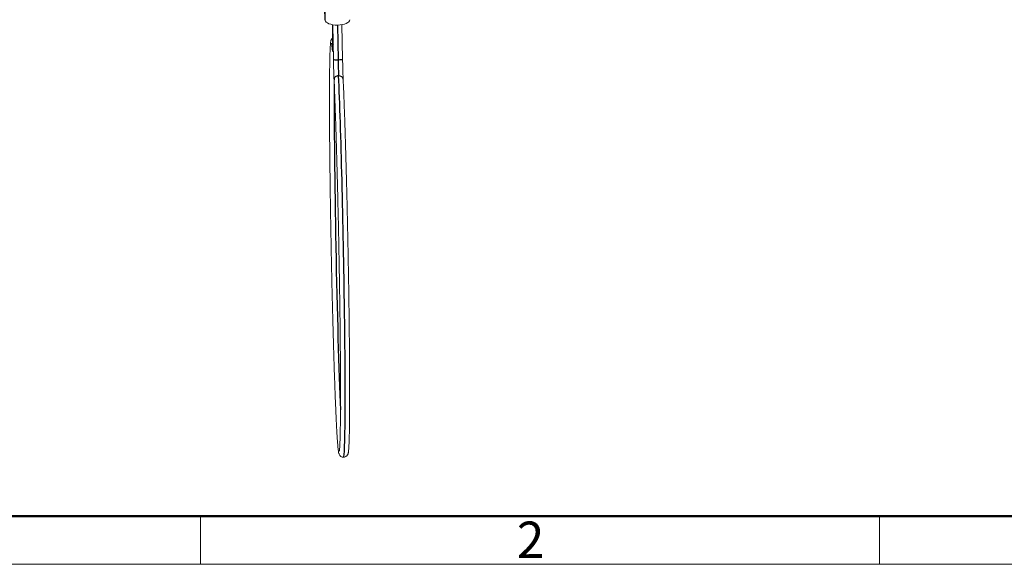
# Model space of a CAD drawing. Units: millimetres. Extents: x 1814 to 2259, y 119 to 434.
# Drawn here: x 1868 to 1976, y 119 to 178 of the extents above; entities that cross this region are included whole.
import ezdxf

# ---------------------------------------------------------------- set-up
doc = ezdxf.new("R2010")
doc.units = ezdxf.units.MM
doc.header["$LTSCALE"] = 65.395
doc.layers.add('1', color=7, linetype='CONTINUOUS')
doc.layers.add('Dim', color=3, linetype='CONTINUOUS', lineweight=15)
doc.layers.add('图框', color=7, linetype='CONTINUOUS', lineweight=20)
doc.styles.add('Romans字体', font='romans.shx', dxfattribs={"width": 0.75})

# ---------------------------------------------------------------- blocks, each defined once
blk = doc.blocks.new('A4图框-NEW')
at = {"layer": '图框', "lineweight": 50}
blk.add_line((836.855, 484.035), (1126.929, 484.035), dxfattribs=at)
at = {"layer": '图框', "color": 6}
for p, q in [((882.948, 484.035), (882.948, 480.535)), ((932.483, 484.035), (932.483, 480.535))]:
    blk.add_line(p, q, dxfattribs=at)
at = {"layer": '图框', "color": 1, "lineweight": 18}
blk.add_line((833.413, 480.535), (1130.412, 480.535), dxfattribs=at)
at = {"layer": '图框', "color": 6, "insert": (906.025, 483.648), "char_height": 2.652, "width": 2.55791, "attachment_point": 1, "style": 'Romans字体'}
blk.add_mtext('2', dxfattribs=at)

msp = doc.modelspace()

# ---------------------------------------------------------------- linework, layer by layer
at = {"layer": '1', "color": 7, "linetype": 'Continuous', "lineweight": 25}
for p, q in [((1901.526, 178.031), (1901.479, 182.554)), ((1902.886, 177.482), (1902.954, 173.696))]:
    msp.add_line(p, q, dxfattribs=at)
at = {"layer": '1', "color": 7, "linetype": 'Continuous', "lineweight": 18}
for p, q in [((1901.476, 178.883), (1901.526, 178.031)), ((1902.339, 177.524), (1902.338, 175.537)), ((1902.376, 177.518), (1902.444, 173.719)), ((1903.444, 173.737), (1903.376, 177.527))]:
    msp.add_line(p, q, dxfattribs=at)
for start_param, end_param in [(0.0207307, 1.591527), (1.591527, 3.141584)]:
    msp.add_ellipse((1902.876, 178.057), major_axis=(-1.35, -0.014), ratio=0.4263344, start_param=start_param, end_param=end_param, dxfattribs=at)
at = {"layer": '1', "color": 7, "linetype": 'Continuous', "lineweight": 25}
for centre, major_axis, ratio, start_param, end_param in [((1902.805, 174.943), (0.498, 0.044), 0.9656007, 2.7348394, 3.1425102), ((1902.838, 175.537), (-0.5, 0), 0.7283646, 0.0000278, 0.5645327), ((1902.944, 173.728), (-0.5, -0.009), 0.0648628, 0.0000402, 1.589588), ((1902.944, 173.728), (-0.5, -0.009), 0.0648628, 1.589588, 3.1416329), ((1902.994, 173.567), (0.038, -2), 0.018751, 4.6474692, 5.6633865), ((1903.006, 171.531), (0.499, 0.023), 0.8138522, 1.5385211, 3.1419115), ((1903.006, 171.531), (0.499, 0.023), 0.8138522, 6.2831605, 7.8217064), ((1903.114, 153.215), (-0.443, 22.996), 0.018751, 3.1416202, 5.6633865), ((1903.114, 153.215), (-0.423, 21.996), 0.018751, 0.6276293, 2.5136587)]:
    msp.add_ellipse(centre, major_axis=major_axis, ratio=ratio, start_param=start_param, end_param=end_param, dxfattribs=at)
at = {"layer": '1', "color": 7, "linetype": 'Continuous', "lineweight": 18}
for points, knots in [([(1902.335, 176.076), (1902.33, 176.071), (1902.297, 176.04), (1902.251, 175.98), (1902.212, 175.909), (1902.185, 175.842), (1902.164, 175.769), (1902.143, 175.663), (1902.124, 175.511), (1902.104, 175.274), (1902.087, 174.987), (1902.072, 174.637), (1902.058, 174.237), (1902.046, 173.783), (1902.036, 173.275), (1902.028, 172.715), (1902.021, 172.103), (1902.015, 171.442), (1902.012, 170.732), (1902.009, 169.975), (1902.009, 169.174), (1902.01, 168.33), (1902.013, 167.446), (1902.017, 166.524), (1902.023, 165.567), (1902.031, 164.577), (1902.04, 163.556), (1902.05, 162.507), (1902.062, 161.434), (1902.076, 160.339), (1902.091, 159.225), (1902.108, 158.094), (1902.125, 156.951), (1902.144, 155.797), (1902.165, 154.637), (1902.186, 153.473), (1902.209, 152.308), (1902.233, 151.146), (1902.258, 149.989), (1902.283, 148.84), (1902.31, 147.704), (1902.338, 146.582), (1902.366, 145.477), (1902.395, 144.394), (1902.424, 143.334), (1902.454, 142.3), (1902.485, 141.295), (1902.515, 140.322), (1902.546, 139.384), (1902.578, 138.482), (1902.609, 137.62), (1902.64, 136.799), (1902.671, 136.022), (1902.703, 135.291), (1902.734, 134.608), (1902.764, 133.973), (1902.794, 133.39), (1902.824, 132.86), (1902.854, 132.382), (1902.882, 131.96), (1902.911, 131.593), (1902.939, 131.28), (1902.966, 131.022), (1902.996, 130.812), (1903.02, 130.684), (1903.053, 130.579), (1903.083, 130.508), (1903.13, 130.429), (1903.203, 130.345), (1903.319, 130.266), (1903.448, 130.22), (1903.529, 130.223), (1903.556, 130.226)], [0, 0, 0, 0, 0.000506, 0.0034603, 0.0068366, 0.0111187, 0.0170851, 0.0263547, 0.0446651, 0.0612443, 0.0788559, 0.0958469, 0.1126047, 0.1292558, 0.1458499, 0.1624106, 0.1789504, 0.1954761, 0.2119923, 0.2285016, 0.245006, 0.2615065, 0.2780042, 0.2944996, 0.3109933, 0.3274855, 0.3439767, 0.3604669, 0.3769564, 0.3934453, 0.4099337, 0.4264218, 0.4429095, 0.4593971, 0.4758844, 0.4923717, 0.508859, 0.5253462, 0.5418335, 0.5583209, 0.5748085, 0.5912963, 0.6077844, 0.6242729, 0.6407618, 0.6572514, 0.6737417, 0.6902329, 0.7067251, 0.7232188, 0.7397141, 0.7562115, 0.7727116, 0.7892152, 0.8057234, 0.8222377, 0.8387606, 0.8552955, 0.8718482, 0.8884283, 0.9050531, 0.9217565, 0.9386139, 0.9558259, 0.9741392, 0.9806048, 0.9857721, 0.9892782, 0.9924366, 0.9954732, 0.9985257, 1, 1, 1, 1]), ([(1902.231, 175.518), (1902.231, 175.518), (1902.234, 175.505), (1902.245, 175.447), (1902.262, 175.332), (1902.283, 175.152), (1902.299, 174.991), (1902.307, 174.899)], [0, 0, 0, 0, 0.1210583, 0.2923025, 0.5037816, 0.7440008, 1, 1, 1, 1]), ([(1902.307, 174.899), (1902.308, 174.879), (1902.312, 174.842), (1902.319, 174.796), (1902.328, 174.744), (1902.354, 174.663), (1902.391, 174.594), (1902.42, 174.555), (1902.427, 174.546)], [0, 0, 0, 0, 0.2797168, 0.4900398, 0.6640501, 0.8017544, 0.9528461, 1, 1, 1, 1]), ([(1902.338, 175.537), (1902.338, 175.491), (1902.337, 175.365), (1902.336, 175.186), (1902.333, 175.039), (1902.33, 174.96), (1902.328, 174.939), (1902.328, 174.938), (1902.328, 174.938)], [0, 0, 0, 0, 0.1363141, 0.3936681, 0.6483762, 0.8542981, 0.9863481, 1, 1, 1, 1]), ([(1902.444, 173.719), (1902.446, 173.651), (1902.449, 173.453), (1902.456, 173.125), (1902.465, 172.746), (1902.475, 172.387), (1902.485, 172.054), (1902.496, 171.756), (1902.503, 171.587), (1902.507, 171.509)], [0, 0, 0, 0, 0.0801456, 0.2328671, 0.3857169, 0.5386247, 0.6916514, 0.844896, 1, 1, 1, 1]), ([(1903.506, 171.554), (1903.504, 171.593), (1903.499, 171.711), (1903.49, 171.937), (1903.48, 172.245), (1903.47, 172.587), (1903.461, 172.953), (1903.452, 173.34), (1903.447, 173.602), (1903.444, 173.737)], [0, 0, 0, 0, 0.0800696, 0.2310934, 0.3830098, 0.5355141, 0.6883094, 0.8412549, 1, 1, 1, 1]), ([(1902.507, 171.509), (1902.512, 171.39), (1902.528, 171.041), (1902.554, 170.432), (1902.585, 169.662), (1902.616, 168.849), (1902.647, 167.993), (1902.679, 167.097), (1902.709, 166.164), (1902.74, 165.196), (1902.771, 164.196), (1902.801, 163.166), (1902.83, 162.11), (1902.859, 161.03), (1902.887, 159.928), (1902.915, 158.809), (1902.941, 157.675), (1902.967, 156.528), (1902.992, 155.373), (1903.016, 154.212), (1903.039, 153.048), (1903.061, 151.885), (1903.081, 150.725), (1903.1, 149.572), (1903.118, 148.428), (1903.135, 147.298), (1903.15, 146.183), (1903.164, 145.087), (1903.176, 144.013), (1903.187, 142.963), (1903.196, 141.941), (1903.203, 140.95), (1903.21, 139.991), (1903.214, 139.068), (1903.217, 138.182), (1903.218, 137.337), (1903.218, 136.535), (1903.216, 135.777), (1903.212, 135.067), (1903.207, 134.405), (1903.2, 133.794), (1903.192, 133.236), (1903.182, 132.732), (1903.171, 132.283), (1903.159, 131.892), (1903.145, 131.56), (1903.13, 131.289), (1903.115, 131.09), (1903.101, 130.964), (1903.092, 130.906), (1903.089, 130.895), (1903.089, 130.895)], [0, 0, 0, 0, 0.011115, 0.0322126, 0.0533177, 0.0744291, 0.0955452, 0.1166649, 0.1377875, 0.1589123, 0.1800389, 0.2011669, 0.222296, 0.2434261, 0.2645569, 0.2856884, 0.3068203, 0.3279526, 0.3490852, 0.370218, 0.3913509, 0.4124839, 0.4336168, 0.4547496, 0.4758822, 0.4970145, 0.5181465, 0.539278, 0.560409, 0.5815392, 0.6026685, 0.6237968, 0.6449238, 0.6660491, 0.6871724, 0.7082932, 0.7294109, 0.7505243, 0.7716325, 0.7927334, 0.8138246, 0.8349022, 0.85596, 0.8769881, 0.8979695, 0.9188729, 0.9396362, 0.9601239, 0.9775615, 0.9921167, 1, 1, 1, 1]), ([(1903.556, 130.226), (1903.586, 130.224), (1903.67, 130.225), (1903.795, 130.277), (1903.901, 130.357), (1903.968, 130.438), (1904.01, 130.511), (1904.039, 130.578), (1904.06, 130.649), (1904.08, 130.745), (1904.099, 130.883), (1904.119, 131.098), (1904.137, 131.376), (1904.152, 131.715), (1904.166, 132.105), (1904.178, 132.548), (1904.189, 133.044), (1904.198, 133.593), (1904.205, 134.194), (1904.211, 134.845), (1904.215, 135.545), (1904.217, 136.292), (1904.218, 137.084), (1904.218, 137.919), (1904.215, 138.795), (1904.211, 139.709), (1904.206, 140.659), (1904.198, 141.643), (1904.19, 142.657), (1904.179, 143.7), (1904.167, 144.768), (1904.154, 145.859), (1904.139, 146.97), (1904.123, 148.097), (1904.106, 149.238), (1904.087, 150.389), (1904.067, 151.548), (1904.045, 152.712), (1904.023, 153.877), (1903.999, 155.04), (1903.975, 156.199), (1903.949, 157.349), (1903.923, 158.488), (1903.895, 159.614), (1903.867, 160.722), (1903.839, 161.81), (1903.809, 162.876), (1903.779, 163.915), (1903.749, 164.926), (1903.718, 165.906), (1903.687, 166.852), (1903.656, 167.761), (1903.625, 168.632), (1903.594, 169.462), (1903.562, 170.248), (1903.533, 170.945), (1903.514, 171.368), (1903.506, 171.554)], [0, 0, 0, 0, 0.0019866, 0.0057653, 0.0093041, 0.0129245, 0.0169955, 0.0220795, 0.0290621, 0.0396921, 0.0594861, 0.080273, 0.1024613, 0.123628, 0.1444426, 0.1651036, 0.1856849, 0.2062201, 0.2267267, 0.2472146, 0.2676896, 0.2881555, 0.3086148, 0.3290692, 0.3495198, 0.3699674, 0.3904128, 0.4108563, 0.4312984, 0.4517393, 0.4721793, 0.4926185, 0.513057, 0.5334951, 0.5539328, 0.5743702, 0.5948073, 0.6152444, 0.6356814, 0.6561183, 0.6765554, 0.6969925, 0.7174298, 0.7378674, 0.7583054, 0.7787438, 0.7991828, 0.8196225, 0.8400631, 0.8605047, 0.8809476, 0.9013921, 0.9218386, 0.9422875, 0.9627397, 0.9831959, 1, 1, 1, 1])]:
    msp.add_open_spline(points, degree=3, knots=knots, dxfattribs=at)

# ---------------------------------------------------------------- block references
at = {"layer": 'Dim', "xscale": 1.500006313482636, "yscale": 1.500006313482636, "zscale": 1.500006313482636}
msp.add_blockref('A4图框-NEW', (563.47, -602.3), dxfattribs=at)

doc.saveas('drawing.dxf')
